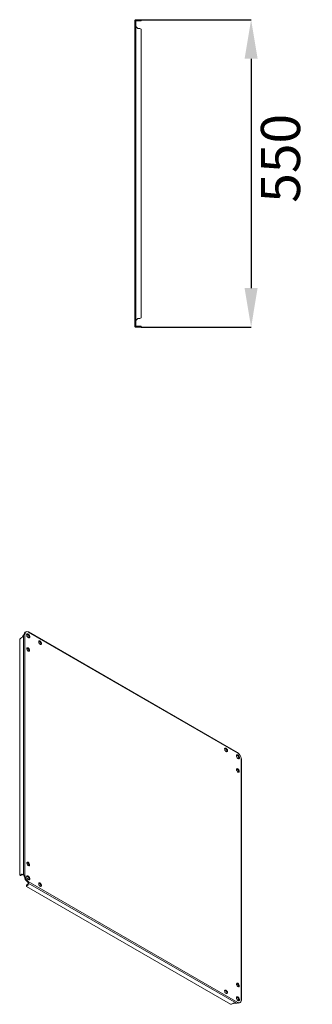
# Model space of a CAD drawing. Units: millimetres. Extents: x -2501 to 7800, y -2713 to 1662.
# Drawn here: x 4953 to 5476, y -1541 to 220 of the extents above; entities that cross this region are included whole.
import ezdxf

# ---------------------------------------------------------------- set-up
doc = ezdxf.new("R2010")
doc.units = ezdxf.units.MM
doc.header["$PDSIZE"] = -1
doc.styles.add('SLDTEXTSTYLE0', font='TXT', dxfattribs={"width": 0.605})
doc.dimstyles.new('SLDDIMSTYLE0', dxfattribs={"dimtxt": 70, "dimasz": 3.5, "dimexe": 0, "dimexo": 0.0625, "dimgap": 17.5, "dimtad": 2, "dimdec": 0, "dimrnd": 1e-09, "dimzin": 12, "dimdsep": 46, "dimtxsty": 'SLDTEXTSTYLE0', "dimsah": 1, "dimcen": 0.09, "dimadec": 0, "dimazin": 3, "dimtfac": 1, "dimtdec": 3, "dimtofl": 0, "dimtmove": 0, "dimatfit": 3, "dimfxl": 1, "dimfrac": 2, "dimtolj": 1, "dimtzin": 12, "dimarcsym": 0})

# ---------------------------------------------------------------- blocks, each defined once
blk = doc.blocks.new('*D5')
at = {"color": 0, "linetype": 'Continuous', "lineweight": -2, "transparency": 16777216}
for p, q in [((5169.9, 220.4), (5366.4, 220.4)), ((5366.4, 150.4), (5366.4, -259.6)), ((5169.9, -329.6), (5366.4, -329.6))]:
    blk.add_line(p, q, dxfattribs=at)
at = {"color": 0, "linetype": 'Continuous', "transparency": 16777216}
for points in [[(5354.7, 150.4), (5378, 150.4), (5366.4, 220.4)], [(5354.7, -259.6), (5378, -259.6), (5366.4, -329.6)]]:
    blk.add_solid(points, dxfattribs=at)
at = {"layer": 'Defpoints', "color": 0, "linetype": 'Continuous', "transparency": 16777216}
for p in [(5169.9, 220.4), (5169.9, -329.6), (5366.4, -329.6)]:
    blk.add_point(p, dxfattribs=at)
at = {"color": 0, "linetype": 'Continuous', "lineweight": 0, "transparency": 16777216, "insert": (5383.9, -27.6), "char_height": 70, "attachment_point": 2, "rotation": 90, "style": 'SLDTEXTSTYLE0'}
blk.add_mtext('\\A1;550', dxfattribs=at)

msp = doc.modelspace()

# ---------------------------------------------------------------- linework, layer by layer
at = {"color": 7, "linetype": 'Continuous', "lineweight": 15}
for p, q in [((5160.2, 218.5), (5158.4, 218.5)), ((5158.4, 218.3), (5158.4, 218.5)), ((5160.2, 218.3), (5158.4, 218.3)), ((5158.4, 218.3), (5158.4, 211)), ((5160.2, 218.5), (5160.3, 218.6)), ((5160.2, 218.5), (5160.2, 218.3)), ((5160.2, 211), (5160.2, 218.3)), ((5160.3, 220.4), (5160.3, 218.6)), ((5160.3, 220.4), (5163.4, 220.4)), ((5160.3, 218.6), (5163.4, 218.6)), ((5163.4, 220.4), (5163.4, 218.6)), ((5163.4, 220.4), (5164.9, 220.4)), ((5164.9, 218.6), (5163.4, 218.6)), ((5164.9, 218.6), (5164.9, 220.4)), ((5164.9, 220.4), (5167.4, 220.4)), ((5164.9, 218.6), (5167.4, 218.6)), ((5167.4, 220.4), (5167.4, 218.6)), ((5169.9, 220.4), (5167.4, 220.4)), ((5167.4, 218.6), (5169.9, 218.6)), ((5169.9, 218.6), (5169.9, 220.4)), ((5158.4, 210.5), (5158.4, 211)), ((5158.4, 211), (5160.2, 211)), ((5160.2, 210.5), (5158.4, 210.5)), ((5158.4, -319.8), (5158.4, 210.5)), ((5160.2, 211), (5160.2, 210.5)), ((5160.3, 208.3), (5160.2, 210.5)), ((5160.3, -317.5), (5160.3, 208.3)), ((5163.4, 205.1), (5160.3, 208.3)), ((5167.4, 204.5), (5164.9, 204.5)), ((5169.9, -312.7), (5169.9, 203.4)), ((5160.3, -317.5), (5163.4, -314.4)), ((5164.9, -313.8), (5167.4, -313.8)), ((5160.2, -319.8), (5158.4, -319.8)), ((5158.4, -320.3), (5158.4, -319.8)), ((5160.2, -320.3), (5158.4, -320.3)), ((5158.4, -320.3), (5158.4, -327.6)), ((5158.4, -327.6), (5160.2, -327.6)), ((5158.4, -327.7), (5158.4, -327.6)), ((5158.4, -327.7), (5160.2, -327.7)), ((5160.2, -319.8), (5160.3, -317.5)), ((5160.2, -319.8), (5160.2, -320.3)), ((5160.2, -327.6), (5160.2, -320.3)), ((5160.2, -327.6), (5160.2, -327.7)), ((5160.3, -327.8), (5160.2, -327.7)), ((5160.3, -327.8), (5160.3, -329.6)), ((5163.4, -327.8), (5160.3, -327.8)), ((5163.4, -329.6), (5160.3, -329.6)), ((5163.4, -327.8), (5163.4, -329.6)), ((5163.4, -327.8), (5164.9, -327.8)), ((5164.9, -329.6), (5163.4, -329.6)), ((5164.9, -329.6), (5164.9, -327.8)), ((5167.4, -327.8), (5164.9, -327.8)), ((5167.4, -329.6), (5164.9, -329.6)), ((5167.4, -327.8), (5167.4, -329.6)), ((5169.9, -327.8), (5167.4, -327.8)), ((5167.4, -329.6), (5169.9, -329.6)), ((5169.9, -329.6), (5169.9, -327.8)), ((4959.6, -879.9), (4957.4, -883.8)), ((4959.6, -879.9), (4959.6, -1309.2)), ((4961.1, -878.4), (4962.4, -877.7)), ((4962.3, -878.1), (4962.3, -1311.1)), ((4964.1, -874.6), (4962.8, -875.3)), ((4965.8, -879.4), (4966.7, -878.9)), ((4965.8, -880.9), (4965.8, -879.4)), ((4965.8, -880.9), (4967.6, -879.8)), ((5342.9, -1091.3), (4968, -874.8)), ((5341.7, -1090), (4968.4, -874.4)), ((4952.9, -887.8), (4952.9, -1309.2)), ((4956.4, -884.9), (4954.6, -885.9)), ((4969.4, -885), (4966.5, -883.3)), ((4990.1, -896.9), (4988.4, -896)), ((5322.4, -1088.8), (5320.8, -1087.8)), ((5348.6, -1534), (5348.6, -1101)), ((5349.1, -1533.9), (5349.1, -1102.7)), ((5340.5, -1121.9), (5340.5, -1120)), ((4952.9, -1309.2), (4954.1, -1310)), ((4954.6, -1309.1), (4956.4, -1308)), ((4955.9, -1309.8), (4954.6, -1309.1)), ((4955.9, -1309.8), (4957.7, -1308.8)), ((4956.4, -1308), (4957.7, -1308.8)), ((4957.4, -1307.9), (4959.6, -1309.2)), ((4960, -1309.4), (4959.6, -1309.2)), ((4961, -1310.8), (4961.1, -1311.8)), ((4961.1, -1311.8), (4962.3, -1311.1)), ((4962.4, -1311.6), (4961.1, -1312.3)), ((4966.3, -1321.2), (4967.6, -1320.5)), ((4964.8, -1328.5), (4964.8, -1329.9)), ((4964.8, -1329.9), (5329.8, -1540.6)), ((4967.6, -1326), (4965.8, -1327)), ((4965.8, -1328.5), (4965.8, -1327)), ((4967.6, -1327.5), (4965.8, -1328.5)), ((4966.7, -1321.6), (4968, -1320.8)), ((4966.7, -1321.6), (4967.5, -1322.1)), ((4967.6, -1326), (4967.6, -1327.5)), ((4968, -1320.8), (5342.9, -1537.3)), ((4968.2, -1324.1), (4968.2, -1323.7)), ((4968.2, -1324.1), (5340, -1538.7)), ((4968.2, -1324.1), (4968.2, -1326.7)), ((5340.5, -1505.7), (5340.5, -1503.8)), ((5340.5, -1531.1), (5340.5, -1527.7)), ((5344, -1531.8), (5342.3, -1532.8)), ((5332.3, -1540), (5334.1, -1539)), ((5335.5, -1538.7), (5340, -1538.7)), ((5343.3, -1537.4), (5342, -1538.1)), ((5343.5, -1533.6), (5342.3, -1532.8)), ((5344.4, -1533.1), (5343.5, -1533.6)), ((5345.6, -1538.3), (5346.8, -1537.5))]:
    msp.add_line(p, q, dxfattribs=at)
at = {"color": 8, "linetype": 'Continuous', "lineweight": 15}
for p, q in [((4967.6, -879.6), (4967.6, -879.8)), ((5344, -1531.8), (5344.3, -1531.9))]:
    msp.add_line(p, q, dxfattribs=at)
at = {"color": 7, "linetype": 'Continuous', "lineweight": 15, "flags": 128}
for points in [[(4968.1, -884.8), (4967.2, -884.1), (4966.5, -883.3), (4965.8, -882.3), (4965.4, -881.2), (4965.2, -880.1), (4965.3, -879.2), (4965.6, -878.4), (4966.1, -878), (4966.8, -877.8), (4967.6, -878), (4968.5, -878.5), (4969.3, -879.3), (4970, -880.2), (4970.5, -881.3), (4970.8, -882.4), (4970.9, -883.4), (4970.7, -884.2), (4970.3, -884.8), (4969.7, -885.1), (4968.9, -885.1), (4968.1, -884.8)], [(4965.5, -878.6), (4965.6, -878.6), (4966.4, -878.8), (4967.2, -879.2), (4968, -880), (4968.7, -880.9), (4969.2, -882), (4969.5, -883.1), (4969.6, -884.1), (4969.4, -884.9), (4969.3, -885.1)], [(4967.8, -879.7), (4967.7, -879.8), (4967.6, -879.8)], [(4965.4, -881.2), (4965.6, -881), (4965.8, -880.9)], [(4989.3, -896.6), (4988.5, -896), (4987.8, -895.1), (4987.2, -894.1), (4986.9, -893.1), (4986.8, -892.1), (4987, -891.3), (4987.5, -890.8), (4988.1, -890.5), (4988.9, -890.7), (4989.7, -891.2), (4990.4, -891.9), (4991.1, -892.9), (4991.5, -893.9), (4991.7, -894.9), (4991.7, -895.8), (4991.3, -896.5), (4990.8, -896.9), (4990.1, -896.9), (4989.3, -896.6)], [(4968.1, -908.8), (4967.3, -908.2), (4966.5, -907.4), (4966, -906.4), (4965.7, -905.3), (4965.6, -904.3), (4965.8, -903.5), (4966.2, -903), (4966.9, -902.8), (4967.7, -902.9), (4968.5, -903.4), (4969.2, -904.2), (4969.9, -905.1), (4970.3, -906.1), (4970.5, -907.2), (4970.5, -908.1), (4970.1, -908.7), (4969.6, -909.1), (4968.9, -909.2), (4968.1, -908.8)], [(5321.6, -1088.5), (5320.8, -1087.8), (5320.1, -1087), (5319.5, -1086), (5319.2, -1084.9), (5319.1, -1083.9), (5319.3, -1083.1), (5319.8, -1082.6), (5320.4, -1082.4), (5321.2, -1082.5), (5322, -1083), (5322.8, -1083.8), (5323.4, -1084.7), (5323.9, -1085.8), (5324.1, -1086.8), (5324, -1087.7), (5323.7, -1088.4), (5323.1, -1088.7), (5322.4, -1088.8), (5321.6, -1088.5)], [(5342.8, -1101.1), (5342, -1100.5), (5341.2, -1099.6), (5340.6, -1098.6), (5340.2, -1097.5), (5340, -1096.5), (5340.1, -1095.5), (5340.4, -1094.8), (5340.9, -1094.3), (5341.6, -1094.2), (5342.4, -1094.4), (5343.2, -1094.9), (5344.1, -1095.6), (5344.7, -1096.6), (5345.3, -1097.6), (5345.6, -1098.7), (5345.6, -1099.7), (5345.5, -1100.6), (5345, -1101.2), (5344.4, -1101.5), (5343.7, -1101.4), (5342.8, -1101.1)], [(5340.3, -1094.9), (5340.3, -1094.9), (5341.1, -1095.1), (5342, -1095.6), (5342.8, -1096.3), (5343.5, -1097.3), (5344, -1098.4), (5344.3, -1099.4), (5344.4, -1100.4), (5344.2, -1101.3), (5344.1, -1101.5)], [(5342.8, -1125.2), (5342, -1124.6), (5341.3, -1123.7), (5340.8, -1122.7), (5340.4, -1121.7), (5340.4, -1120.7), (5340.6, -1119.9), (5341, -1119.4), (5341.6, -1119.1), (5342.4, -1119.3), (5343.2, -1119.8), (5344, -1120.5), (5344.6, -1121.5), (5345.1, -1122.5), (5345.3, -1123.5), (5345.2, -1124.4), (5344.9, -1125.1), (5344.3, -1125.5), (5343.6, -1125.5), (5342.8, -1125.2)], [(4968.1, -1292.6), (4967.3, -1292), (4966.5, -1291.1), (4966, -1290.1), (4965.7, -1289.1), (4965.6, -1288.1), (4965.8, -1287.3), (4966.2, -1286.8), (4966.9, -1286.6), (4967.7, -1286.7), (4968.5, -1287.2), (4969.2, -1287.9), (4969.9, -1288.9), (4970.3, -1289.9), (4970.5, -1291), (4970.5, -1291.8), (4970.1, -1292.5), (4969.6, -1292.9), (4968.9, -1292.9), (4968.1, -1292.6)], [(4968.1, -1317.5), (4967.2, -1316.9), (4966.5, -1316), (4965.8, -1315), (4965.4, -1313.9), (4965.2, -1312.9), (4965.3, -1311.9), (4965.6, -1311.2), (4966.1, -1310.8), (4966.8, -1310.6), (4967.6, -1310.8), (4968.5, -1311.3), (4969.3, -1312), (4970, -1313), (4970.5, -1314), (4970.8, -1315.1), (4970.9, -1316.1), (4970.7, -1317), (4970.3, -1317.6), (4969.7, -1317.9), (4968.9, -1317.9), (4968.1, -1317.5)], [(4965.5, -1311.3), (4965.6, -1311.3), (4966.4, -1311.5), (4967.2, -1312), (4968, -1312.8), (4968.7, -1313.7), (4969.2, -1314.8), (4969.5, -1315.9), (4969.6, -1316.9), (4969.4, -1317.7), (4969.3, -1317.9)], [(4989.3, -1329.4), (4988.5, -1328.7), (4987.8, -1327.9), (4987.2, -1326.9), (4986.9, -1325.8), (4986.8, -1324.8), (4987, -1324), (4987.5, -1323.5), (4988.1, -1323.3), (4988.9, -1323.5), (4989.7, -1323.9), (4990.4, -1324.7), (4991.1, -1325.6), (4991.5, -1326.7), (4991.7, -1327.7), (4991.7, -1328.6), (4991.3, -1329.3), (4990.8, -1329.6), (4990.1, -1329.7), (4989.3, -1329.4)], [(5342.8, -1509), (5342, -1508.4), (5341.3, -1507.5), (5340.8, -1506.5), (5340.4, -1505.4), (5340.4, -1504.5), (5340.6, -1503.7), (5341, -1503.1), (5341.6, -1502.9), (5342.4, -1503.1), (5343.2, -1503.5), (5344, -1504.3), (5344.6, -1505.2), (5345.1, -1506.3), (5345.3, -1507.3), (5345.2, -1508.2), (5344.9, -1508.9), (5344.3, -1509.2), (5343.6, -1509.3), (5342.8, -1509)], [(5321.6, -1521.2), (5320.8, -1520.6), (5320.1, -1519.7), (5319.5, -1518.7), (5319.2, -1517.7), (5319.1, -1516.7), (5319.3, -1515.9), (5319.8, -1515.4), (5320.4, -1515.2), (5321.2, -1515.3), (5322, -1515.8), (5322.8, -1516.5), (5323.4, -1517.5), (5323.9, -1518.5), (5324.1, -1519.5), (5324, -1520.4), (5323.7, -1521.1), (5323.1, -1521.5), (5322.4, -1521.5), (5321.6, -1521.2)], [(5342.8, -1533.9), (5342, -1533.2), (5341.2, -1532.4), (5340.6, -1531.4), (5340.2, -1530.3), (5340, -1529.2), (5340.1, -1528.3), (5340.4, -1527.6), (5340.9, -1527.1), (5341.6, -1527), (5342.4, -1527.1), (5343.2, -1527.6), (5344.1, -1528.4), (5344.7, -1529.3), (5345.3, -1530.4), (5345.6, -1531.5), (5345.6, -1532.5), (5345.5, -1533.3), (5345, -1533.9), (5344.4, -1534.2), (5343.7, -1534.2), (5342.8, -1533.9)], [(5340.3, -1527.7), (5340.3, -1527.7), (5341.1, -1527.9), (5342, -1528.4), (5342.8, -1529.1), (5343.5, -1530.1), (5344, -1531.1), (5344.3, -1532.2), (5344.4, -1533.2), (5344.2, -1534.1), (5344.1, -1534.3)], [(5344, -1531.8), (5344.2, -1531.7), (5344.2, -1531.7)], [(5342.3, -1532.8), (5342, -1533), (5341.8, -1533.1)]]:
    msp.add_lwpolyline(points, dxfattribs=at)
at = {"color": 7, "linetype": 'Continuous', "lineweight": 15}
for centre, radius, start, end in [((5164.9, 206.5), 2, 225, 270), ((5167.4, 201), 3.5, 44.4153, 90), ((5164.9, -315.8), 2, 90, 135), ((5167.4, -310.3), 3.5, 270, 315.5847), ((4964.8, -878.4), 3.69, 123.855, 180.6446), ((4959.7, -878.3), 1.47, 347.8249, 355.6515), ((4961.1, -877.6), 1.3, 337.9446, 356.2037), ((4965.8, -877.5), 3.34, 57.1703, 182.8404), ((4967.1, -881.7), 2.6, 119.3191, 136.6277), ((4968.1, -873.5), 1.3, 243.7996, 262.0621), ((4957.3, -890.2), 5.07, 121.9852, 151.4872), ((4954.9, -882.4), 2.89, 301.9559, 331.1436), ((4985.9, -895.7), 4.57, 344.5021, 75.4926), ((4964.6, -908), 4.57, 344.5023, 75.4925), ((5318.2, -1087.6), 4.57, 344.5021, 75.4926), ((5344.8, -1089.5), 2.54, 223.8966, 235.5392), ((5335.9, -1101.8), 12.6, 5.9033, 54.0967), ((5351, -1100.3), 2.54, 184.4628, 196.1039), ((5339.4, -1124.3), 4.57, 344.5017, 75.4929), ((4964.6, -1291.7), 4.57, 344.5023, 75.4925), ((4953.6, -1307.6), 1.75, 244.7533, 305.7661), ((4954.9, -1308.4), 1.75, 244.7533, 305.7661), ((4957, -1308.9), 1.01, 65.6874, 125.6159), ((4958.2, -1309.6), 1.01, 65.6874, 125.6159), ((4958.6, -1312.5), 2.54, 4.4628, 16.1039), ((4973.7, -1311), 12.6, 185.9033, 234.0967), ((4959.9, -1311.8), 2.54, 4.4628, 16.1039), ((4975, -1310.3), 12.6, 185.9033, 234.0967), ((4966.1, -1322.6), 2.54, 43.8966, 55.5392), ((4966.6, -1328.6), 1.75, 114.2266, 175.238), ((4966.6, -1330.1), 1.75, 114.2266, 175.238), ((4964.9, -1323.3), 2.54, 43.8966, 55.5392), ((4967.2, -1325.1), 1.01, 294.3769, 354.3038), ((4967.2, -1326.6), 1.01, 294.3769, 354.3038), ((4985.9, -1328.5), 4.57, 344.5021, 75.4926), ((5339.4, -1508.1), 4.57, 344.5017, 75.4929), ((5318.2, -1520.3), 4.57, 344.5021, 75.4926), ((5329.9, -1535.6), 5.07, 268.5132, 298.0097), ((5335.4, -1541.6), 2.89, 88.8567, 118.039), ((5341.4, -1539.5), 1.47, 64.3569, 71.9934), ((5343.9, -1534.9), 3.76, 239.8873, 295.6158), ((5342.2, -1531.3), 2.6, 283.3214, 300.6778), ((5342.7, -1538.6), 1.3, 63.7996, 82.0621), ((5345.1, -1534.6), 3.34, 237.1703, 2.8404), ((5349.8, -1534.5), 1.3, 157.9446, 176.2037)]:
    msp.add_arc(centre, radius, start, end, dxfattribs=at)
for points, knots in [([(5158.4, 218.5), (5158.4, 218.5), (5158.4, 218.6), (5158.4, 218.7), (5158.4, 218.8), (5158.4, 218.9), (5158.4, 219), (5158.5, 219.1), (5158.5, 219.2), (5158.5, 219.3), (5158.6, 219.3), (5158.6, 219.4), (5158.7, 219.5), (5158.7, 219.6), (5158.8, 219.6), (5158.8, 219.7), (5158.9, 219.8), (5159, 219.8), (5159, 219.9), (5159.1, 220), (5159.2, 220), (5159.3, 220.1), (5159.3, 220.1), (5159.4, 220.2), (5159.5, 220.2), (5159.6, 220.2), (5159.7, 220.3), (5159.8, 220.3), (5159.8, 220.3), (5159.9, 220.3), (5160, 220.3), (5160.1, 220.4), (5160.2, 220.4), (5160.3, 220.4)], [0, 0, 0, 0, 0.061497, 0.092226, 0.122962, 0.153696, 0.184426, 0.215159, 0.245889, 0.276618, 0.307349, 0.338086, 0.368819, 0.399549, 0.430279, 0.461014, 0.491744, 0.522477, 0.553204, 0.583936, 0.61467, 0.645401, 0.676128, 0.706862, 0.737594, 0.768328, 0.799061, 0.829787, 0.860522, 0.891255, 0.921986, 0.95272, 1, 1, 1, 1]), ([(5160.3, 208.3), (5160.2, 208.3), (5160.1, 208.4), (5160, 208.5), (5159.9, 208.5), (5159.8, 208.6), (5159.7, 208.7), (5159.6, 208.7), (5159.5, 208.8), (5159.5, 208.9), (5159.4, 208.9), (5159.3, 209), (5159.2, 209.1), (5159.1, 209.1), (5159.1, 209.2), (5159, 209.3), (5158.9, 209.4), (5158.9, 209.4), (5158.8, 209.5), (5158.7, 209.6), (5158.7, 209.6), (5158.6, 209.7), (5158.6, 209.8), (5158.6, 209.8), (5158.5, 209.9), (5158.5, 210), (5158.4, 210), (5158.4, 210.1), (5158.4, 210.2), (5158.4, 210.2), (5158.4, 210.3), (5158.4, 210.4), (5158.4, 210.5), (5158.4, 210.5)], [0, 0, 0, 0, 0.0615, 0.09223, 0.122964, 0.153697, 0.184426, 0.215159, 0.245891, 0.276623, 0.307356, 0.338082, 0.368815, 0.399551, 0.430282, 0.461012, 0.491745, 0.522477, 0.553209, 0.583938, 0.614669, 0.645402, 0.676137, 0.70687, 0.737597, 0.768328, 0.799058, 0.829795, 0.860523, 0.891257, 0.921989, 0.95272, 1, 1, 1, 1]), ([(5158.4, -319.8), (5158.4, -319.7), (5158.4, -319.7), (5158.4, -319.6), (5158.4, -319.5), (5158.4, -319.4), (5158.4, -319.4), (5158.5, -319.3), (5158.5, -319.2), (5158.5, -319.2), (5158.6, -319.1), (5158.6, -319), (5158.7, -319), (5158.7, -318.9), (5158.8, -318.8), (5158.8, -318.8), (5158.9, -318.7), (5159, -318.6), (5159, -318.5), (5159.1, -318.5), (5159.2, -318.4), (5159.3, -318.3), (5159.3, -318.3), (5159.4, -318.2), (5159.5, -318.1), (5159.6, -318.1), (5159.7, -318), (5159.8, -317.9), (5159.8, -317.9), (5159.9, -317.8), (5160, -317.7), (5160.1, -317.6), (5160.2, -317.6), (5160.3, -317.5)], [0, 0, 0, 0, 0.061497, 0.092226, 0.122962, 0.153696, 0.184426, 0.215159, 0.245889, 0.276618, 0.307349, 0.338086, 0.368819, 0.399549, 0.430279, 0.461014, 0.491744, 0.522477, 0.553204, 0.583936, 0.61467, 0.645401, 0.676128, 0.706862, 0.737594, 0.768328, 0.799061, 0.829787, 0.860522, 0.891255, 0.921986, 0.95272, 1, 1, 1, 1]), ([(5160.3, -329.6), (5160.2, -329.6), (5160.1, -329.6), (5160, -329.6), (5159.9, -329.6), (5159.8, -329.6), (5159.7, -329.6), (5159.6, -329.5), (5159.5, -329.5), (5159.5, -329.5), (5159.4, -329.4), (5159.3, -329.4), (5159.2, -329.3), (5159.1, -329.3), (5159.1, -329.2), (5159, -329.2), (5158.9, -329.1), (5158.9, -329), (5158.8, -329), (5158.7, -328.9), (5158.7, -328.8), (5158.6, -328.7), (5158.6, -328.7), (5158.6, -328.6), (5158.5, -328.5), (5158.5, -328.4), (5158.4, -328.3), (5158.4, -328.2), (5158.4, -328.2), (5158.4, -328.1), (5158.4, -328), (5158.4, -327.9), (5158.4, -327.8), (5158.4, -327.7)], [0, 0, 0, 0, 0.0616, 0.092378, 0.123156, 0.153939, 0.184716, 0.215494, 0.246277, 0.277055, 0.307839, 0.338617, 0.369394, 0.400179, 0.430957, 0.461734, 0.492513, 0.523296, 0.554076, 0.584855, 0.615632, 0.646412, 0.677193, 0.707973, 0.738752, 0.769536, 0.800308, 0.831093, 0.861871, 0.89265, 0.923432, 0.954212, 1, 1, 1, 1]), ([(4962.3, -878.1), (4962.3, -878.1), (4962.2, -878.1), (4962.1, -878.1), (4962, -878.2), (4962, -878.2), (4961.9, -878.2), (4961.8, -878.3), (4961.7, -878.3), (4961.6, -878.3), (4961.6, -878.4), (4961.5, -878.4), (4961.4, -878.4), (4961.3, -878.5), (4961.2, -878.5), (4961.1, -878.6), (4961, -878.7), (4960.9, -878.7), (4960.8, -878.8), (4960.7, -878.8), (4960.6, -878.9), (4960.6, -879), (4960.5, -879), (4960.4, -879.1), (4960.3, -879.2), (4960.2, -879.3), (4960.1, -879.3), (4960, -879.4), (4960, -879.5), (4959.9, -879.6), (4959.8, -879.7), (4959.7, -879.8), (4959.7, -879.9), (4959.6, -879.9)], [0, 0, 0, 0, 0.061497, 0.092226, 0.122962, 0.153696, 0.184426, 0.215159, 0.245889, 0.276618, 0.307349, 0.338086, 0.368819, 0.399549, 0.430279, 0.461014, 0.491744, 0.522477, 0.553204, 0.583936, 0.61467, 0.645401, 0.676128, 0.706862, 0.737594, 0.768328, 0.799061, 0.829787, 0.860522, 0.891255, 0.921986, 0.95272, 1, 1, 1, 1]), ([(4968.3, -874.5), (4968.2, -874.6), (4968.1, -874.7), (4967.9, -874.8), (4967.9, -874.8)], [0, 0, 0, 0, 0.833487, 1, 1, 1, 1]), ([(4968.4, -874.4), (4968.4, -874.4), (4968.4, -874.4), (4968.4, -874.4), (4968.3, -874.4), (4968.3, -874.4), (4968.3, -874.4), (4968.3, -874.5), (4968.3, -874.5), (4968.3, -874.5), (4968.2, -874.5), (4968.2, -874.6), (4968.2, -874.6), (4968.1, -874.6), (4968.1, -874.7), (4968.1, -874.7), (4968, -874.8), (4968, -874.8), (4968, -874.8)], [0, 0, 0, 0, 0.045056, 0.1065127, 0.1679658, 0.2294197, 0.2908788, 0.3523436, 0.4138029, 0.4752509, 0.5367049, 0.5981596, 0.6596259, 0.7210761, 0.7825364, 0.8439953, 0.9054498, 1, 1, 1, 1]), ([(5342.9, -1091.3), (5342.9, -1091.2), (5342.8, -1091.1), (5342.8, -1091), (5342.7, -1090.9), (5342.6, -1090.8), (5342.6, -1090.7), (5342.5, -1090.6), (5342.4, -1090.5), (5342.4, -1090.4), (5342.3, -1090.4), (5342.2, -1090.3), (5342.1, -1090.2), (5342, -1090.2), (5341.9, -1090.1), (5341.9, -1090), (5341.8, -1090), (5341.7, -1090), (5341.7, -1090)], [0, 0, 0, 0, 0.122983, 0.184435, 0.245902, 0.307364, 0.368819, 0.430279, 0.491733, 0.553185, 0.614643, 0.676111, 0.737571, 0.799025, 0.860479, 0.921943, 0.9834, 1, 1, 1, 1]), ([(5349.1, -1102.7), (5349.1, -1102.7), (5349.1, -1102.6), (5349.1, -1102.5), (5349.1, -1102.4), (5349.1, -1102.3), (5349.1, -1102.2), (5349, -1102.1), (5349, -1102), (5349, -1101.9), (5348.9, -1101.8), (5348.9, -1101.7), (5348.9, -1101.6), (5348.8, -1101.5), (5348.8, -1101.4), (5348.7, -1101.3), (5348.6, -1101.2), (5348.6, -1101.1), (5348.6, -1101)], [0, 0, 0, 0, 0.044959, 0.106422, 0.167881, 0.229341, 0.290807, 0.352278, 0.413743, 0.475198, 0.536658, 0.598119, 0.659591, 0.721048, 0.782514, 0.843979, 0.90544, 1, 1, 1, 1]), ([(4959.6, -1309.2), (4959.7, -1309.3), (4959.8, -1309.3), (4959.9, -1309.3), (4959.9, -1309.3), (4960, -1309.4), (4960.1, -1309.4), (4960.2, -1309.4), (4960.2, -1309.5), (4960.3, -1309.5), (4960.4, -1309.5), (4960.5, -1309.6), (4960.6, -1309.6), (4960.7, -1309.7), (4960.8, -1309.7), (4960.9, -1309.8), (4961, -1309.8), (4961.1, -1309.9), (4961.1, -1309.9), (4961.2, -1310), (4961.3, -1310.1), (4961.4, -1310.1), (4961.5, -1310.2), (4961.6, -1310.3), (4961.7, -1310.3), (4961.8, -1310.4), (4961.8, -1310.5), (4961.9, -1310.6), (4962, -1310.7), (4962.1, -1310.7), (4962.2, -1310.8), (4962.2, -1310.9), (4962.3, -1311), (4962.3, -1311.1)], [0, 0, 0, 0, 0.0615, 0.09223, 0.122964, 0.153697, 0.184426, 0.215159, 0.245891, 0.276623, 0.307356, 0.338082, 0.368815, 0.399551, 0.430282, 0.461012, 0.491745, 0.522477, 0.553209, 0.583938, 0.614669, 0.645402, 0.676137, 0.70687, 0.737597, 0.768328, 0.799058, 0.829795, 0.860523, 0.891257, 0.921989, 0.95272, 1, 1, 1, 1]), ([(4960, -1309.4), (4960.1, -1309.5), (4960.4, -1309.7), (4960.6, -1310), (4960.8, -1310.2), (4960.9, -1310.5), (4961, -1310.7), (4961, -1310.8)], [0, 0, 0, 0, 0.302063, 0.458469, 0.646663, 0.800536, 1, 1, 1, 1]), ([(4967.5, -1322.1), (4967.6, -1322.2), (4967.8, -1322.4), (4968, -1322.7), (4968.1, -1323), (4968.2, -1323.3), (4968.2, -1323.5), (4968.2, -1323.7)], [0, 0, 0, 0, 0.276666, 0.420951, 0.61024, 0.775757, 1, 1, 1, 1]), ([(4968, -1320.8), (4968, -1320.9), (4968, -1321), (4968.1, -1321.1), (4968.1, -1321.2), (4968.2, -1321.4), (4968.2, -1321.5), (4968.2, -1321.6), (4968.3, -1321.7), (4968.3, -1321.8), (4968.3, -1321.9), (4968.3, -1322), (4968.3, -1322.1), (4968.3, -1322.2), (4968.3, -1322.4), (4968.4, -1322.5), (4968.4, -1322.6), (4968.4, -1322.7), (4968.4, -1322.8), (4968.4, -1322.9), (4968.4, -1323), (4968.3, -1323.1), (4968.3, -1323.2), (4968.3, -1323.3), (4968.3, -1323.4), (4968.3, -1323.5), (4968.3, -1323.6), (4968.3, -1323.6), (4968.3, -1323.7), (4968.3, -1323.8), (4968.2, -1323.9), (4968.2, -1324), (4968.2, -1324), (4968.2, -1324.1)], [0, 0, 0, 0, 0.061497, 0.092226, 0.122962, 0.153696, 0.184426, 0.215159, 0.245889, 0.276618, 0.307349, 0.338086, 0.368819, 0.399549, 0.430279, 0.461014, 0.491744, 0.522477, 0.553204, 0.583936, 0.61467, 0.645401, 0.676128, 0.706862, 0.737594, 0.768328, 0.799061, 0.829787, 0.860522, 0.891255, 0.921986, 0.95272, 1, 1, 1, 1]), ([(5340, -1538.7), (5340.1, -1538.7), (5340.2, -1538.7), (5340.3, -1538.7), (5340.5, -1538.6), (5340.6, -1538.6), (5340.7, -1538.6), (5340.8, -1538.5), (5340.9, -1538.5), (5341, -1538.5), (5341.1, -1538.4), (5341.2, -1538.4), (5341.3, -1538.4), (5341.4, -1538.3), (5341.5, -1538.3), (5341.6, -1538.2), (5341.7, -1538.2), (5341.8, -1538.1), (5341.9, -1538.1), (5342, -1538), (5342.1, -1537.9), (5342.2, -1537.9), (5342.2, -1537.8), (5342.3, -1537.8), (5342.4, -1537.7), (5342.5, -1537.7), (5342.5, -1537.6), (5342.6, -1537.6), (5342.7, -1537.5), (5342.7, -1537.5), (5342.8, -1537.4), (5342.9, -1537.3), (5342.9, -1537.3), (5342.9, -1537.3)], [0, 0, 0, 0, 0.0616, 0.092378, 0.123156, 0.153939, 0.184716, 0.215494, 0.246277, 0.277055, 0.307839, 0.338617, 0.369394, 0.400179, 0.430957, 0.461734, 0.492513, 0.523296, 0.554076, 0.584855, 0.615632, 0.646412, 0.677193, 0.707973, 0.738752, 0.769536, 0.800308, 0.831093, 0.861871, 0.89265, 0.923432, 0.954212, 1, 1, 1, 1]), ([(5348.5, -1534.1), (5348.6, -1534.1), (5348.8, -1534), (5348.9, -1533.9), (5349, -1533.9)], [0, 0, 0, 0, 0.1661413, 1, 1, 1, 1]), ([(5348.6, -1534), (5348.6, -1534), (5348.7, -1534), (5348.7, -1534), (5348.8, -1534), (5348.8, -1534), (5348.9, -1533.9), (5348.9, -1533.9), (5349, -1533.9), (5349, -1533.9), (5349, -1533.9), (5349, -1533.9), (5349.1, -1533.9), (5349.1, -1533.9), (5349.1, -1533.9), (5349.1, -1533.9), (5349.1, -1533.9), (5349.1, -1533.9), (5349.1, -1533.9)], [0, 0, 0, 0, 0.1229956, 0.1844549, 0.2459285, 0.3073965, 0.3688578, 0.4303249, 0.4917848, 0.5532441, 0.6147084, 0.6761832, 0.7376488, 0.7991096, 0.8605703, 0.9220412, 0.983504, 1, 1, 1, 1])]:
    msp.add_open_spline(points, degree=3, knots=knots, dxfattribs=at)

# ---------------------------------------------------------------- dimensions: what is measured, and where the dimension line sits
at = {"color": 7, "linetype": 'Continuous', "lineweight": 0}
dim = msp.add_linear_dim(base=(5366.4, -329.6), p1=(5169.9, 220.4), p2=(5169.9, -329.6), angle=90, dimstyle='SLDDIMSTYLE0', override={"dimasz": 70}, dxfattribs=at)
dim.commit()
dim.dimension.update_dxf_attribs({"geometry": '*D5', "text_midpoint": (5366.4, -27.6), "dimtype": 160})

doc.saveas('drawing.dxf')
